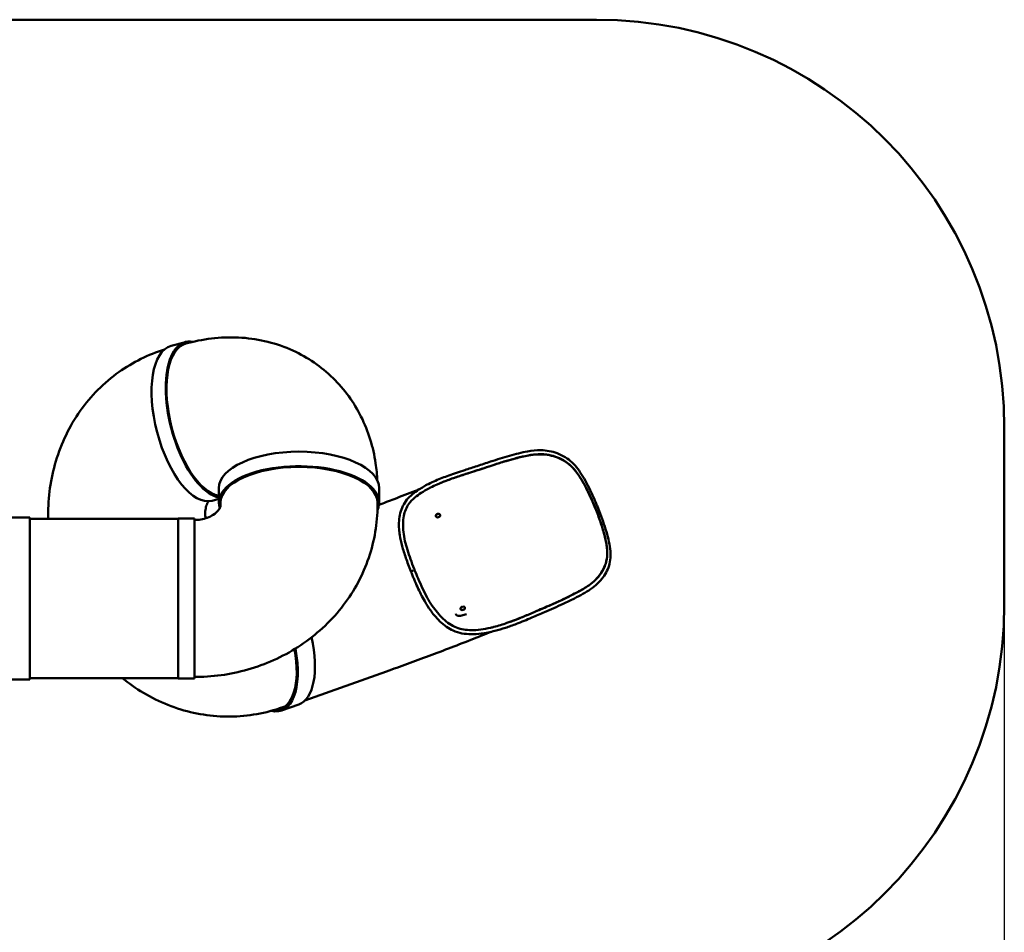
# Model space of a CAD drawing. Units: millimetres. Extents: x 3806 to 27163, y 7100 to 26893.
# Drawn here: x 22333 to 27163, y 14331 to 18807 of the extents above; entities that cross this region are included whole.
import ezdxf

# ---------------------------------------------------------------- set-up
doc = ezdxf.new("R2010")
doc.units = ezdxf.units.MM
doc.header["$LTSCALE"] = 100
doc.layers.add('Widoczne (ISO)', color=7, linetype='Continuous', lineweight=50)
doc.layers.add('Wymiar (ISO)', color=7, linetype='Continuous', lineweight=25)
doc.styles.add('Tekst notatki (ISO)', font='tahoma.ttf')
doc.dimstyles.new('Domyślne (ISO)', dxfattribs={"dimscale": 100, "dimtxt": 3.5, "dimasz": 2.5, "dimexe": 3.175, "dimexo": 0, "dimgap": 0.762, "dimtad": 1, "dimrnd": 1e-08, "dimzin": 0, "dimtxsty": 'Tekst notatki (ISO)', "dimcen": 0.09, "dimdle": 10, "dimclrd": 256, "dimclre": 256, "dimclrt": 256, "dimazin": 0, "dimtfac": 1.001486, "dimtmove": 0, "dimatfit": 3, "dimfxl": 0, "dimtolj": 1, "dimtzin": 0, "dimlwd": -1, "dimlwe": -1, "dimarcsym": 0})

# ---------------------------------------------------------------- blocks, each defined once
blk = doc.blocks.new('*D5')
at = {"layer": 'Defpoints', "color": 0}
for p in [(5399.2, 18468.7), (27163.3, 15937.1), (27163.3, 7417)]:
    blk.add_point(p, dxfattribs=at)
at = {"layer": 'Wymiar (ISO)'}
for p, q in [((5399.2, 18468.7), (5399.2, 7099.5)), ((27163.3, 15937.1), (27163.3, 7099.5)), ((5649.2, 7417), (26913.3, 7417))]:
    blk.add_line(p, q, dxfattribs=at)
for points in [[(5649.2, 7458.7), (5649.2, 7375.4), (5399.2, 7417)], [(26913.3, 7458.7), (26913.3, 7375.4), (27163.3, 7417)]]:
    blk.add_solid(points, dxfattribs=at)
at = {"layer": 'Wymiar (ISO)', "insert": (15643, 7857.8), "char_height": 350, "attachment_point": 1, "style": 'Tekst notatki (ISO)'}
blk.add_mtext('\\A1;21764', dxfattribs=at)

msp = doc.modelspace()

# ---------------------------------------------------------------- linework, layer by layer
at = {"layer": 'Widoczne (ISO)'}
for p, q in [((21777.7, 18807.1), (25163.3, 18807.1)), ((23076.9, 17207.9), (23146.2, 17226.1)), ((23148.2, 17218.4), (23161.2, 17221.8)), ((27163.3, 16807.1), (27163.3, 15937.1)), ((23310.4, 16509.5), (23310.4, 16438.3)), ((24096.4, 16509.5), (24096.4, 16438.3)), ((23276.8, 16447.7), (23310.4, 16456.6)), ((23318.4, 16438.3), (23318.4, 16424.9)), ((24088.4, 16438.3), (24088.4, 16424.9)), ((24395.8, 16377.5), (24395.6, 16378.2)), ((22382.4, 16366.2), (22282.4, 16366.2)), ((22382.4, 15570.2), (22382.4, 16366.2)), ((23110.4, 16358.2), (22382.4, 16358.2)), ((23110.4, 16361.2), (23110.4, 15575.2)), ((23190.4, 16361.2), (23110.4, 16361.2)), ((23190.4, 15575.2), (23190.4, 16361.2)), ((24374.3, 16371.7), (24374.1, 16372.4)), ((24473.3, 15891.4), (24473.3, 15891.5)), ((24495.9, 15917.7), (24496.1, 15917)), ((24525.7, 15891.8), (24496.1, 15883.9)), ((24517.5, 15923.5), (24517.7, 15922.8)), ((24132.8, 15610.5), (23732.4, 15468.2)), ((22382.4, 15570.2), (22282.4, 15570.2)), ((23110.4, 15578.2), (22382.4, 15578.2)), ((23190.4, 15575.2), (23110.4, 15575.2)), ((23701.9, 15448.8), (23617.5, 15418.8)), ((23633.3, 15438.2), (23624.1, 15434.9))]:
    msp.add_line(p, q, dxfattribs=at)
for centre, radius, start, end in [((25163.3, 16807.1), 2000, 0, 90), ((24508.7, 15913.2), 15.5, 93.6582, 116.3552), ((25163.3, 15937.1), 2000, 270, 0)]:
    msp.add_arc(centre, radius, start, end, dxfattribs=at)
for centre, major_axis, ratio, start_param, end_param in [((23176.8, 16827.8), (99.9, -380.1), 0.445147, 3.141593, 6.283185), ((23246.1, 16846), (97.9, -372.3), 0.445147, 3.141593, 6.090043), ((23246.1, 16846), (-99.9, 380.1), 0.445147, 6.07743, 9.224436), ((23703.4, 16509.5), (-393, 0), 0.455386, 3.141593, 6.283185), ((23703.4, 16438.3), (393, 0), 0.455386, 6.076756, 9.574641), ((23703.4, 16438.3), (-385, 0), 0.455386, 3.141593, 6.283185), ((24384.9, 16375.3), (-10.8, -2.9), 0.726726, 3.141593, 6.283185), ((24261.1, 16103.9), (-9.36, -3.51), 0.076668, 4.441349, 5.988243), ((24261.1, 16103.9), (-9.23, -3.85), 0.066036, 4.438366, 5.985671), ((24261.1, 16103.9), (-9.36, -3.51), 0.076668, 4.425304, 4.441349), ((24261.1, 16103.9), (9.23, 3.85), 0.066036, 1.281141, 1.296774), ((24407.4, 16137.6), (-90.6, 338.1), 0.000118, 3.897331, 3.900494), ((24506.7, 15920.6), (10.8, 2.9), 0.705716, 1.847873, 7.576905), ((24506.9, 15919.9), (10.8, 2.9), 0.705716, 3.141593, 6.283185), ((23568.6, 15823.8), (133.3, -375), 0.444036, 0, 1.29292), ((23484.1, 15793.8), (133.3, -375), 0.444036, 6.005282, 7.508862), ((23484.1, 15793.8), (130, -365.6), 0.444036, 6.143135, 7.496709)]:
    msp.add_ellipse(centre, major_axis=major_axis, ratio=ratio, start_param=start_param, end_param=end_param, dxfattribs=at)
msp.add_ellipse((24385.1, 16374.6), major_axis=(10.8, 2.9), ratio=0.726726, dxfattribs=at)
for points, knots in [([(23161.2, 17221.8), (23245.2, 17243.9), (23334, 17253.6), (23508.5, 17241.2), (23594.1, 17220.5), (23746.2, 17151), (23813.5, 17105), (23926.8, 16994.1), (23973, 16929.8), (24044.2, 16787.9), (24067.8, 16709.9), (24083.6, 16603.5), (24086.3, 16575.3), (24087.5, 16547.3)], [1.570796, 1.570796, 1.570796, 1.570796, 1.884956, 1.884956, 2.181704, 2.181704, 2.450053, 2.450053, 2.713845, 2.713845, 2.995312, 2.995312, 3.096266, 3.096266, 3.096266, 3.096266]), ([(22473.9, 16358.2), (22473.7, 16363.7), (22473.6, 16369.1), (22472.4, 16464.7), (22484.6, 16555.4), (22537, 16729.8), (22577.2, 16813.5), (22682.5, 16961.8), (22746.9, 17026.9), (22888.5, 17127.5), (22964.1, 17165.1), (23043.4, 17189.9)], [1.865996, 1.865996, 1.865996, 1.865996, 1.884956, 1.884956, 2.199115, 2.199115, 2.513274, 2.513274, 2.818975, 2.818975, 3.09998, 3.09998, 3.09998, 3.09998]), ([(24373.8, 16546.1), (24394.6, 16555.3), (24416.2, 16563.8), (24463.3, 16580.9), (24489.4, 16589.3), (24536.3, 16604.6), (24556.6, 16611.2), (24599, 16625.1), (24621.3, 16632.4), (24674.7, 16650), (24705.8, 16659.8), (24766.1, 16676.6), (24795.6, 16684.3), (24846.9, 16693.6), (24869.1, 16696), (24903.9, 16695.3), (24917.4, 16693.9), (24943.9, 16689), (24957.1, 16685.3), (24983.5, 16675.5), (24996.7, 16669.2), (25021.4, 16654.1), (25033, 16645.3), (25053.3, 16625.9), (25062.2, 16615.5), (25079.4, 16592.9), (25087.6, 16580.4), (25104, 16553.3), (25112.2, 16538.5), (25128.3, 16507.5), (25136.2, 16491.1), (25151.4, 16457.8), (25158.8, 16440.8), (25172.9, 16406.5), (25179.6, 16389.2), (25192.2, 16354.8), (25198.1, 16337.7), (25208.9, 16303.9), (25213.8, 16287.2), (25222.1, 16254.5), (25225.6, 16238.5), (25230.4, 16207.6), (25231.8, 16192.6), (25231.4, 16164.3), (25229.8, 16150.9), (25223.6, 16126.4), (25219.4, 16115.1), (25208.8, 16093.2), (25202.3, 16082.5), (25186.9, 16061.4), (25177.7, 16051), (25157.2, 16031.5), (25145.8, 16022.4), (25121.8, 16005.8), (25109.3, 15998.2), (25083, 15983.4), (25069, 15976.1), (25036.3, 15959.7), (25017.5, 15950.6), (24968.9, 15927.9), (24938.2, 15914.6), (24887, 15892.5), (24866.3, 15883.5), (24820.1, 15863.9), (24794.6, 15853.3), (24751.9, 15836.8), (24734, 15830.4), (24698.9, 15819), (24681.8, 15813.9), (24664.6, 15809.4)], [0, 0, 0, 0, 7.932231, 7.932231, 16.971911, 16.971911, 23.57622, 23.57622, 30.714729, 30.714729, 40.66831, 40.66831, 50.065186, 50.065186, 57.37762, 57.37762, 62.184506, 62.184506, 67.180489, 67.180489, 72.481942, 72.481942, 77.631554, 77.631554, 82.321727, 82.321727, 87.214983, 87.214983, 92.527667, 92.527667, 98.033749, 98.033749, 103.588205, 103.588205, 109.152765, 109.152765, 114.720252, 114.720252, 120.288612, 120.288612, 125.847756, 125.847756, 131.328099, 131.328099, 136.455766, 136.455766, 141.129045, 141.129045, 146.007096, 146.007096, 151.292253, 151.292253, 156.502729, 156.502729, 161.282077, 161.282077, 166.242474, 166.242474, 172.723815, 172.723815, 182.828604, 182.828604, 189.743656, 189.743656, 198.426171, 198.426171, 204.843149, 204.843149, 210.966165, 210.966165, 210.966165, 210.966165]), ([(25099.6, 16015.9), (25108.7, 16021.4), (25117, 16026.7), (25136.4, 16040.4), (25146.8, 16048.9), (25167.4, 16068.7), (25177.2, 16080.4), (25193.8, 16105.2), (25200.9, 16118.7), (25209.6, 16142.7), (25212.3, 16153.1), (25215.8, 16176.9), (25216.1, 16190.2), (25214.2, 16220.5), (25211.4, 16237.7), (25203.2, 16276), (25197.3, 16297.4), (25183.5, 16341.3), (25175.6, 16363.7), (25158.5, 16408.6), (25149.3, 16431), (25129.7, 16474.9), (25119.5, 16496.3), (25099.4, 16534.3), (25089.8, 16551.1), (25071.2, 16579.5), (25062.5, 16591.4), (25042.7, 16614.3), (25031.6, 16624.8), (25007.5, 16642.7), (24994.8, 16649.9), (24968.4, 16661.8), (24954.4, 16666.6), (24932.6, 16671.7), (24924.9, 16673.1), (24907.7, 16675.3), (24898, 16675.9), (24872.8, 16676), (24857.7, 16674.7), (24823.1, 16669.4), (24803.9, 16665.2), (24768.5, 16656.5), (24750.3, 16651.5), (24726.1, 16644.7), (24716, 16641.8), (24697.8, 16636.4), (24690.1, 16633.9), (24651.7, 16621.4), (24619.7, 16610.8), (24552.2, 16588.7), (24523.5, 16579.5), (24487.3, 16567.6), (24477.1, 16564.3), (24462.6, 16559.3), (24458.3, 16557.8), (24453.9, 16556.2)], [39.404382, 39.404382, 39.404382, 39.404382, 42.14675, 42.14675, 46.294069, 46.294069, 51.284353, 51.284353, 56.297675, 56.297675, 59.898265, 59.898265, 64.198962, 64.198962, 69.380713, 69.380713, 75.46363, 75.46363, 81.594405, 81.594405, 87.728936, 87.728936, 93.811663, 93.811663, 98.996461, 98.996461, 103.192614, 103.192614, 107.818611, 107.818611, 112.289471, 112.289471, 116.924092, 116.924092, 119.360329, 119.360329, 122.305802, 122.305802, 126.863723, 126.863723, 131.985312, 131.985312, 136.700746, 136.700746, 138.919632, 138.919632, 142.16189, 142.16189, 146.925019, 146.925019, 151.840788, 151.840788, 153.913771, 153.913771, 154.788363, 154.788363, 154.788363, 154.788363]), ([(24733, 15851.4), (24741.5, 15854.4), (24750.1, 15857.6), (24782.2, 15869.8), (24812.2, 15882.2), (24886.1, 15913.9), (24910.8, 15924.7), (24948.3, 15941.2), (24959.2, 15946), (24974.6, 15953), (24981, 15956), (25005.1, 15967.3), (25023.1, 15975.9), (25060.8, 15994.8), (25079.7, 16004.8), (25110.7, 16023.2), (25123.3, 16031.5), (25146.1, 16049.2), (25155.8, 16058), (25172.3, 16075.9), (25179.4, 16084.9), (25193.1, 16105.7), (25199.5, 16117.9), (25209.5, 16143.9), (25212.9, 16157.7), (25215.8, 16185.2), (25215.6, 16198.3), (25213, 16227.6), (25210.1, 16244), (25202, 16280.1), (25196.4, 16300), (25183.3, 16341.6), (25175.7, 16363.4), (25158.8, 16407.6), (25149.6, 16430), (25130.6, 16472.8), (25120.9, 16493.2), (25101.8, 16529.9), (25092.4, 16546.4), (25073.6, 16575.9), (25064.1, 16589.1), (25043.5, 16613), (25032.5, 16623.3), (25007.9, 16641.7), (24994.4, 16649.3), (24968.6, 16660.9), (24955.8, 16665.3), (24929.7, 16671.8), (24916.2, 16673.9), (24893.2, 16675.4), (24884, 16675.5), (24859.5, 16674.3), (24844.6, 16672.4), (24808.2, 16665.8), (24786, 16660.5), (24750.3, 16651.2), (24733, 16646.3), (24707.5, 16639), (24701.1, 16637.1), (24677.7, 16629.7), (24653.6, 16621.8), (24600.1, 16604.3), (24574.3, 16595.8), (24524, 16579.5), (24503.3, 16572.9), (24473.8, 16563.1), (24463.7, 16559.7), (24453.9, 16556.2)], [8.851849, 8.851849, 8.851849, 8.851849, 11.878066, 11.878066, 20.242347, 20.242347, 24.746955, 24.746955, 27.908267, 27.908267, 29.954675, 29.954675, 33.174521, 33.174521, 37.329947, 37.329947, 40.801881, 40.801881, 43.971339, 43.971339, 46.862482, 46.862482, 50.37527, 50.37527, 54.082383, 54.082383, 57.301036, 57.301036, 61.058523, 61.058523, 65.381498, 65.381498, 69.957045, 69.957045, 74.654325, 74.654325, 79.086009, 79.086009, 82.962517, 82.962517, 86.484279, 86.484279, 90.009177, 90.009177, 93.618341, 93.618341, 96.873392, 96.873392, 100.132025, 100.132025, 102.266118, 102.266118, 105.615487, 105.615487, 110.10859, 110.10859, 113.325872, 113.325872, 116.359027, 116.359027, 123.143296, 123.143296, 129.249385, 129.249385, 135.399212, 135.399212, 138.614363, 138.614363, 138.614363, 138.614363]), ([(24194.4, 16307.7), (24193.5, 16321.9), (24193.4, 16335.5), (24195.3, 16361.8), (24197.2, 16374.6), (24203.2, 16399), (24207.3, 16410.8), (24218.1, 16432.9), (24224.9, 16443.3), (24240.7, 16462), (24249.5, 16470.4), (24269.2, 16487), (24280.2, 16495.2), (24306.1, 16512.4), (24321.9, 16521.3), (24350.1, 16535.4), (24361.8, 16540.8), (24373.8, 16546.1)], [0, 0, 0, 0, 5.493256, 5.493256, 11.108046, 11.108046, 16.868835, 16.868835, 22.548966, 22.548966, 27.742975, 27.742975, 33.389615, 33.389615, 40.262967, 40.262967, 44.812162, 44.812162, 44.812162, 44.812162]), ([(24382, 16527.9), (24370.8, 16522.9), (24359.4, 16517.6), (24346, 16510.9), (24343.3, 16509.6), (24340.6, 16508.2)], [0, 0, 0, 0, 4.301763, 4.301763, 5.402239, 5.402239, 5.402239, 5.402239]), ([(24453.9, 16556.2), (24452.7, 16555.8), (24451.6, 16555.4), (24439.1, 16550.9), (24427.4, 16546.5), (24404.5, 16537.5), (24392.8, 16532.6), (24381.5, 16527.6)], [138.619971, 138.619971, 138.619971, 138.619971, 139.003106, 139.003106, 142.788553, 142.788553, 146.732478, 146.732478, 146.732478, 146.732478]), ([(24453.9, 16556.2), (24444.3, 16552.8), (24434.6, 16549.3), (24410.8, 16540.1), (24396, 16534.1), (24382, 16527.9)], [154.788363, 154.788363, 154.788363, 154.788363, 156.701298, 156.701298, 159.68171, 159.68171, 159.68171, 159.68171]), ([(24293.4, 16504), (24287.1, 16501.5), (24280.8, 16499), (24239.7, 16482.9), (24204.9, 16469.4), (24145.3, 16446.5), (24120.4, 16437), (24095.7, 16427.7)], [1.65653, 1.65653, 1.65653, 1.65653, 1.6755161, 1.6755161, 1.7802358, 1.7802358, 1.8561718, 1.8561718, 1.8561718, 1.8561718]), ([(24340.6, 16508.2), (24327.2, 16501.3), (24314.8, 16494.1), (24292.4, 16479.4), (24282.1, 16471.7), (24260.5, 16453.6), (24250, 16443.1), (24235.8, 16423.4), (24230.8, 16414.3), (24222.9, 16394.8), (24219.8, 16384.3), (24215.3, 16361.2), (24214, 16348.5), (24213.5, 16322), (24214.1, 16308.1), (24217.4, 16279.7), (24219.9, 16265.2), (24226.7, 16236), (24230.8, 16221.4), (24240.1, 16191.7), (24245.3, 16176.5), (24256.3, 16145.3), (24262.3, 16129.3), (24269, 16111.3), (24269.7, 16109.4), (24270.4, 16107.6)], [0, 0, 0, 0, 5.603495, 5.603495, 11.055815, 11.055815, 17.821222, 17.821222, 23.084205, 23.084205, 28.412927, 28.412927, 34.121049, 34.121049, 39.68035, 39.68035, 45.024591, 45.024591, 50.071829, 50.071829, 55.090231, 55.090231, 60.276749, 60.276749, 60.873071, 60.873071, 60.873071, 60.873071]), ([(23318.4, 16424.9), (23318.4, 16422.4), (23318.1, 16419.8), (23315.2, 16411.8), (23312.4, 16406.4), (23301.8, 16393.4), (23293.8, 16385.8), (23274.6, 16373.4), (23264.8, 16368.4), (23243.9, 16360.6), (23233.1, 16357.7), (23211.5, 16354.1), (23201, 16353.2), (23190.4, 16353.2)], [1.570796, 1.570796, 1.570796, 1.570796, 1.884956, 1.884956, 2.199115, 2.199115, 2.513274, 2.513274, 2.747128, 2.747128, 2.955136, 2.955136, 3.141593, 3.141593, 3.141593, 3.141593]), ([(24088.4, 16424.9), (24088.4, 16337.6), (24073.7, 16250.4), (24017.2, 16084.5), (23974.9, 16006), (23866.9, 15863.7), (23800.3, 15800.6), (23651.9, 15697.4), (23570.2, 15657.3), (23399.2, 15601.9), (23310, 15586.5), (23210.4, 15583.4), (23200.4, 15583.2), (23190.4, 15583.2)], [1.570796, 1.570796, 1.570796, 1.570796, 1.865359, 1.865359, 2.165133, 2.165133, 2.478139, 2.478139, 2.792299, 2.792299, 3.106458, 3.106458, 3.141593, 3.141593, 3.141593, 3.141593]), ([(23245.4, 16361.4), (23245.1, 16363.3), (23244.8, 16365.2), (23243.3, 16377.5), (23243.2, 16387.4), (23244.6, 16406.2), (23246.3, 16414.8), (23251.2, 16430.7), (23254.5, 16437.1), (23258.4, 16443), (23259.3, 16444.2), (23260.1, 16445.2)], [1.7324696, 1.7324696, 1.7324696, 1.7324696, 1.7692308, 1.7692308, 1.9770589, 1.9770589, 2.2063158, 2.2063158, 2.4843475, 2.4843475, 2.5649566, 2.5649566, 2.5649566, 2.5649566]), ([(24252.1, 16100.8), (24251.8, 16101.4), (24251.6, 16102), (24243.3, 16124.3), (24235.3, 16145.6), (24221, 16186.7), (24214.6, 16206.4), (24204.2, 16244), (24200.2, 16261.7), (24196.1, 16288.8), (24195, 16298.4), (24194.4, 16307.7)], [0, 0, 0, 0, 0.188574, 0.188574, 6.219296, 6.219296, 11.999041, 11.999041, 17.613807, 17.613807, 20.794808, 20.794808, 20.794808, 20.794808]), ([(24252.1, 16100.7), (24252.1, 16100.8), (24252.1, 16100.8), (24252.1, 16100.8), (24252.1, 16100.8), (24252.1, 16100.8), (24252.1, 16100.8), (24252.1, 16100.8), (24252.1, 16100.8), (24252.1, 16100.8)], [0, 0, 0, 0, 0.00656846, 0.00656846, 0.008108271, 0.008108271, 0.008525762, 0.008525762, 0.008838907, 0.008838907, 0.008838907, 0.008838907]), ([(24252.3, 16100.3), (24252.3, 16100.3), (24252.3, 16100.3), (24252.3, 16100.3), (24252.2, 16100.4), (24252.2, 16100.4)], [0, 0, 0, 0, 0.0000389516, 0.0000389516, 0.0005813272, 0.0005813272, 0.0005813272, 0.0005813272]), ([(24367.1, 15885.9), (24360.6, 15893.7), (24354.3, 15901.8), (24338.2, 15924), (24328.9, 15938.7), (24307.3, 15976.6), (24295.7, 16000.3), (24279, 16037.4), (24273.5, 16049.9), (24265.5, 16068.8), (24262.8, 16075.1), (24258.8, 16084.6), (24257.5, 16087.8), (24255.5, 16092.5), (24254.9, 16094.1), (24253.9, 16096.5), (24253.5, 16097.2), (24253, 16098.4), (24252.9, 16098.8), (24252.6, 16099.6), (24252.4, 16100), (24252.3, 16100.3)], [42.410789, 42.410789, 42.410789, 42.410789, 46.055306, 46.055306, 51.834556, 51.834556, 59.934456, 59.934456, 63.977554, 63.977554, 65.996265, 65.996265, 67.00481, 67.00481, 67.508892, 67.508892, 67.760886, 67.760886, 67.8868, 67.8868, 68.011557, 68.011557, 68.011557, 68.011557]), ([(24267.4, 16106.9), (24267.5, 16107), (24267.5, 16107), (24268.4, 16107.3), (24269.1, 16107.5), (24270.1, 16107.7), (24270.4, 16107.7), (24270.4, 16107.6), (24270.4, 16107.6), (24270.4, 16107.6)], [0.4544627, 0.4544627, 0.4544627, 0.4544627, 0.4713505, 0.4713505, 0.8620071, 0.8620071, 1.2525966, 1.2525966, 1.2542714, 1.2542714, 1.2542714, 1.2542714]), ([(24270.4, 16107.6), (24276.3, 16093.6), (24282.2, 16079.5), (24295.2, 16049.1), (24302.5, 16032.8), (24317.2, 16001.5), (24324.8, 15986.4), (24340.3, 15958.3), (24348.3, 15945.2), (24364.9, 15920.8), (24373.5, 15909.5), (24391.5, 15888), (24401.1, 15877.9), (24420.9, 15859.5), (24431.3, 15851.1), (24452.8, 15836.6), (24464, 15830.4), (24487.1, 15821.2), (24499, 15818), (24523.6, 15814.3), (24536, 15813.5), (24563.6, 15813), (24578.8, 15813.7), (24610.3, 15817.6), (24626.7, 15820.8), (24648.8, 15826), (24654.2, 15827.4), (24659.6, 15828.8)], [0, 0, 0, 0, 4.557106, 4.557106, 9.940288, 9.940288, 15.178165, 15.178165, 20.2396, 20.2396, 25.265604, 25.265604, 30.550893, 30.550893, 36.047066, 36.047066, 41.702831, 41.702831, 47.139601, 47.139601, 52.233926, 52.233926, 58.326943, 58.326943, 64.355587, 64.355587, 66.306162, 66.306162, 66.306162, 66.306162]), ([(24659.6, 15828.8), (24680.9, 15834.3), (24702.4, 15840.9), (24748.3, 15856.6), (24773.2, 15866.3), (24817.7, 15884.6), (24837, 15892.8), (24877.2, 15910), (24898.3, 15919.1), (24948.5, 15941), (24977.6, 15953.9), (25033.4, 15980.4), (25060.7, 15993.8), (25090.7, 16010.7), (25095.2, 16013.3), (25099.6, 16015.9)], [0, 0, 0, 0, 7.67631, 7.67631, 16.51968, 16.51968, 23.011585, 23.011585, 30.022773, 30.022773, 39.71487, 39.71487, 49.151298, 49.151298, 50.836119, 50.836119, 50.836119, 50.836119]), ([(24496.1, 15883.9), (24494.9, 15883.5), (24493.6, 15883.3), (24491, 15882.9), (24489.7, 15882.8), (24487.1, 15882.8), (24485.9, 15882.9), (24483.5, 15883.3), (24482.4, 15883.5), (24480.4, 15884.2), (24479.4, 15884.6), (24477.6, 15885.6), (24476.8, 15886.2), (24475.4, 15887.6), (24474.8, 15888.3), (24473.9, 15889.9), (24473.5, 15890.7), (24473.3, 15891.5)], [12.066703, 12.066703, 12.066703, 12.066703, 12.443398, 12.443398, 12.820093, 12.820093, 13.196788, 13.196788, 13.573483, 13.573483, 13.950428, 13.950428, 14.327373, 14.327373, 14.704317, 14.704317, 15.081262, 15.081262, 15.081262, 15.081262]), ([(24664.6, 15809.4), (24642, 15803.5), (24619.4, 15798.6), (24580.8, 15793.8), (24564.4, 15793), (24532.9, 15793.5), (24517.5, 15794.6), (24487.8, 15800), (24473.5, 15804.5), (24448.8, 15815.9), (24438.1, 15822.2), (24416.5, 15837.2), (24405.6, 15846.2), (24385.5, 15865.2), (24376.2, 15875.2), (24367.1, 15885.9)], [0, 0, 0, 0, 8.098657, 8.098657, 14.504443, 14.504443, 20.599919, 20.599919, 26.819723, 26.819723, 31.990552, 31.990552, 37.602132, 37.602132, 42.683418, 42.683418, 42.683418, 42.683418]), ([(24646.6, 15805), (24617.6, 15793.4), (24588.5, 15781.9), (24522.8, 15756.1), (24486.3, 15741.9), (24413.5, 15713.9), (24377.3, 15700.2), (24305.7, 15673.4), (24270.3, 15660.3), (24200.6, 15634.8), (24166.3, 15622.4), (24132.8, 15610.5)], [1.5923705, 1.5923705, 1.5923705, 1.5923705, 1.6755161, 1.6755161, 1.7802358, 1.7802358, 1.8849556, 1.8849556, 1.9896753, 1.9896753, 2.0943951, 2.0943951, 2.0943951, 2.0943951]), ([(23624.1, 15434.9), (23541.3, 15405.5), (23453.3, 15389.8), (23277.7, 15388.2), (23190.2, 15402.1), (23022.6, 15456.9), (22942.9, 15498.6), (22859.8, 15559.8), (22848.1, 15568.9), (22836.7, 15578.2)], [1.5707963, 1.5707963, 1.5707963, 1.5707963, 1.8679338, 1.8679338, 2.1636389, 2.1636389, 2.4678657, 2.4678657, 2.5188699, 2.5188699, 2.5188699, 2.5188699])]:
    msp.add_open_spline(points, degree=3, knots=knots, dxfattribs=at)
for points in [[(24453.9, 16556.2), (24453.9, 16556.2), (24453.9, 16556.2), (24453.9, 16556.2)], [(24254.1, 16101.4), (24253.4, 16101.2), (24252.8, 16101), (24252.1, 16100.7)], [(24267.4, 16106.9), (24267.4, 16106.9), (24267.4, 16106.9), (24267.4, 16106.9)]]:
    msp.add_open_spline(points, degree=3, dxfattribs=at)

# ---------------------------------------------------------------- dimensions: what is measured, and where the dimension line sits
at = {"layer": 'Wymiar (ISO)'}
dim = msp.add_linear_dim(base=(27163.3, 7417), p1=(5399.2, 18468.7), p2=(27163.3, 15937.1), angle=180, dimstyle='Domyślne (ISO)', override={"dimdec": 0, "dimtp": 0, "dimtm": 0, "dimtdec": 2, "dimtofl": 0, "dimatfit": 1}, dxfattribs=at)
dim.commit()
dim.dimension.update_dxf_attribs({"geometry": '*D5', "text_midpoint": (16281.2, 7417), "dimtype": 160})

doc.saveas('drawing.dxf')
